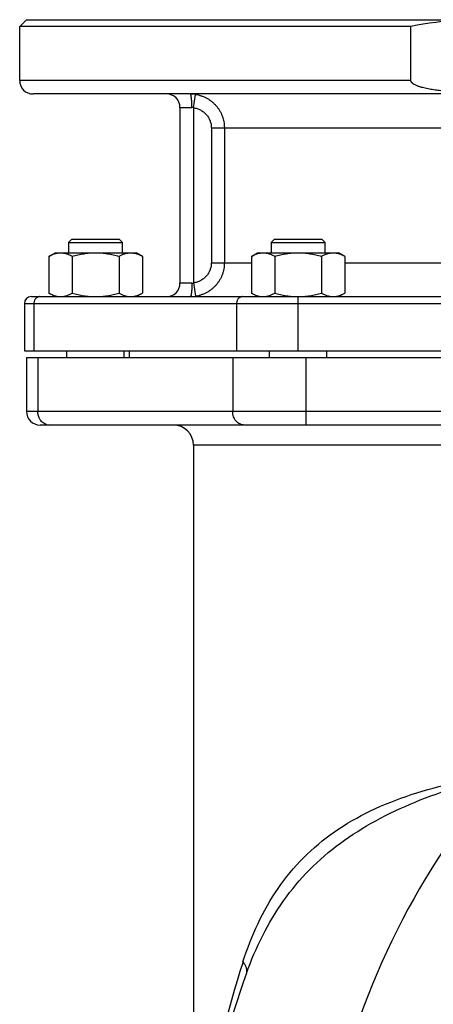
# Model space of a CAD drawing. Units: millimetres. Extents: x -2644 to 2526, y -793 to 1678.
# Drawn here: x 1895 to 2017, y 584 to 875 of the extents above; entities that cross this region are included whole.
import ezdxf

# ---------------------------------------------------------------- set-up
doc = ezdxf.new("R2010")
doc.units = ezdxf.units.MM
doc.header["$LTSCALE"] = 19.36
doc.layers.get('0').update_dxf_attribs({"linetype": 'CONTINUOUS'})
doc.layers.add('3_ALL_AXES', color=7, linetype='CONTINUOUS')

msp = doc.modelspace()

# ---------------------------------------------------------------- linework, layer by layer
at = {"color": 7, "linetype": 'CONTINUOUS'}
for p, q in [((1896.7, 875.43), (1894.7, 873.43)), ((1896.7, 875.43), (2177.7, 875.43)), ((2010.62, 873.43), (1894.7, 873.43)), ((2010.62, 857.43), (2010.62, 873.43)), ((1910.2, 810.43), (1909.2, 809.43)), ((1910.2, 810.43), (1924.2, 810.43)), ((1924.2, 810.43), (1925.2, 809.43)), ((1970.2, 810.43), (1969.2, 809.43)), ((1970.2, 810.43), (1984.2, 810.43)), ((1984.2, 810.43), (1985.2, 809.43)), ((1909.2, 809.43), (1909.2, 806.43)), ((1909.2, 809.43), (1925.2, 809.43)), ((1925.2, 806.43), (1925.2, 809.43)), ((1969.2, 809.43), (1969.2, 806.43)), ((1969.2, 809.43), (1985.2, 809.43)), ((1985.2, 806.43), (1985.2, 809.43)), ((1903.34, 805.35), (1905.2, 806.43)), ((1903.34, 805.35), (1903.34, 794.5)), ((1905.2, 806.43), (1929.2, 806.43)), ((1910.27, 805.35), (1910.27, 794.5)), ((1924.13, 805.35), (1924.13, 794.5)), ((1931.05, 805.35), (1929.2, 806.43)), ((1931.05, 805.35), (1931.05, 794.5)), ((1963.34, 805.35), (1965.2, 806.43)), ((1963.34, 805.35), (1963.34, 794.5)), ((1965.2, 806.43), (1989.2, 806.43)), ((1970.27, 805.35), (1970.27, 794.5)), ((1984.13, 805.35), (1984.13, 794.5)), ((1991.05, 805.35), (1989.2, 806.43)), ((1991.05, 805.35), (1991.05, 794.5)), ((1905.2, 793.43), (1903.34, 794.5)), ((1929.2, 793.43), (1931.05, 794.5)), ((1965.2, 793.43), (1963.34, 794.5)), ((1989.2, 793.43), (1991.05, 794.5)), ((1896.11, 777.43), (2178.29, 777.43)), ((1896.73, 775.43), (1896.73, 759.43)), ((1896.73, 775.43), (2177.67, 775.43)), ((1908.7, 775.43), (1908.7, 777.43)), ((1925.7, 775.43), (1925.7, 777.43)), ((1968.7, 775.43), (1968.7, 777.43)), ((1985.7, 775.43), (1985.7, 777.43)), ((2133.52, 755.43), (1900.73, 755.43)), ((1946.2, 749.43), (1946.2, 503.43))]:
    msp.add_line(p, q, dxfattribs=at)
at = {"color": 9, "linetype": 'CONTINUOUS'}
for p, q in [((2010.62, 857.43), (1894.7, 857.43)), ((1898.92, 791.43), (1898.92, 777.43)), ((1958.97, 791.43), (1958.97, 777.43)), ((1977.15, 791.43), (1977.15, 777.43)), ((1900.08, 775.43), (1900.08, 759.43)), ((1957.81, 775.43), (1957.81, 759.43)), ((1979.46, 775.43), (1979.46, 755.43)), ((2139.39, 759.43), (1896.73, 759.43)), ((2120, 749.43), (1946.2, 749.43))]:
    msp.add_line(p, q, dxfattribs=at)
at = {"color": 7, "linetype": 'CONTINUOUS'}
for centre, radius, start, end in [((2037.89, 727.8), 148.16, 94.8548, 100.6068), ((1900.73, 759.43), 4, 180, 270), ((1940.2, 749.43), 6, 0, 90), ((2210.2, 503.43), 264, 160.1445, 180)]:
    msp.add_arc(centre, radius, start, end, dxfattribs=at)
at = {"color": 9, "linetype": 'CONTINUOUS'}
for centre, radius, start, end in [((1903.56, 758.52), 3.1, 252.8374, 261.2766), ((1903.54, 758.42), 2.99, 261.2775, 269.9637), ((2210.2, 503.43), 228, 123.0747, 180), ((2247.37, 503.62), 301.17, 162.0396, 180.0371)]:
    msp.add_arc(centre, radius, start, end, dxfattribs=at)
at = {"color": 7, "linetype": 'CONTINUOUS'}
for points, knots in [([(2023.23, 854.08), (2022.67, 854.12), (2021.55, 854.2), (2020.15, 854.33), (2019.03, 854.45), (2018.19, 854.55), (2017.35, 854.67), (2016.52, 854.8), (2015.69, 854.95), (2014.86, 855.12), (2014.18, 855.28), (2013.63, 855.43), (2013.23, 855.55), (2012.83, 855.69), (2012.44, 855.84), (2012.05, 856.01), (2011.73, 856.16), (2011.49, 856.31), (2011.31, 856.42), (2011.15, 856.55), (2010.99, 856.69), (2010.84, 856.84), (2010.73, 857.02), (2010.66, 857.18), (2010.63, 857.32), (2010.62, 857.39), (2010.62, 857.43)], [0, 0, 0, 0, 0.125009, 0.250017, 0.312522, 0.375027, 0.437532, 0.500037, 0.562541, 0.625046, 0.687548, 0.718801, 0.750054, 0.781306, 0.812558, 0.843808, 0.875056, 0.890683, 0.906308, 0.921933, 0.937556, 0.953175, 0.968785, 0.984382, 0.992191, 1, 1, 1, 1]), ([(1903.34, 805.35), (1903.62, 805.51), (1904.17, 805.81), (1904.9, 806.1), (1905.49, 806.27), (1905.92, 806.36), (1906.36, 806.41), (1906.66, 806.43), (1906.8, 806.43)], [0, 0, 0, 0, 0.261551, 0.514313, 0.63772, 0.759484, 0.880056, 1, 1, 1, 1]), ([(1906.8, 806.43), (1906.95, 806.43), (1907.25, 806.41), (1907.69, 806.36), (1908.12, 806.27), (1908.71, 806.1), (1909.43, 805.81), (1909.99, 805.51), (1910.27, 805.35)], [0, 0, 0, 0, 0.119943, 0.240515, 0.362279, 0.485686, 0.738448, 1, 1, 1, 1]), ([(1910.27, 805.35), (1910.83, 805.52), (1911.97, 805.81), (1913.69, 806.16), (1915.44, 806.38), (1916.61, 806.43), (1917.2, 806.43)], [0, 0, 0, 0, 0.250018, 0.500023, 0.750016, 1, 1, 1, 1]), ([(1917.2, 806.43), (1917.78, 806.43), (1918.96, 806.38), (1920.7, 806.16), (1922.43, 805.81), (1923.56, 805.52), (1924.13, 805.35)], [0, 0, 0, 0, 0.249983, 0.499976, 0.749982, 1, 1, 1, 1]), ([(1924.13, 805.35), (1924.4, 805.51), (1924.96, 805.81), (1925.69, 806.1), (1926.27, 806.27), (1926.71, 806.36), (1927.15, 806.41), (1927.44, 806.43), (1927.59, 806.43)], [0, 0, 0, 0, 0.261551, 0.514313, 0.63772, 0.759484, 0.880056, 1, 1, 1, 1]), ([(1927.59, 806.43), (1927.74, 806.43), (1928.03, 806.41), (1928.47, 806.36), (1928.91, 806.27), (1929.49, 806.1), (1930.22, 805.81), (1930.78, 805.51), (1931.05, 805.35)], [0, 0, 0, 0, 0.119943, 0.240515, 0.362279, 0.485686, 0.738448, 1, 1, 1, 1]), ([(1963.34, 805.35), (1963.62, 805.51), (1964.17, 805.81), (1964.9, 806.1), (1965.49, 806.27), (1965.92, 806.36), (1966.36, 806.41), (1966.66, 806.43), (1966.8, 806.43)], [0, 0, 0, 0, 0.261551, 0.514313, 0.63772, 0.759484, 0.880056, 1, 1, 1, 1]), ([(1966.8, 806.43), (1966.95, 806.43), (1967.25, 806.41), (1967.69, 806.36), (1968.12, 806.27), (1968.71, 806.1), (1969.43, 805.81), (1969.99, 805.51), (1970.27, 805.35)], [0, 0, 0, 0, 0.119943, 0.240515, 0.362279, 0.485686, 0.738448, 1, 1, 1, 1]), ([(1970.27, 805.35), (1970.83, 805.52), (1971.97, 805.81), (1973.69, 806.16), (1975.44, 806.38), (1976.61, 806.43), (1977.2, 806.43)], [0, 0, 0, 0, 0.250018, 0.500023, 0.750016, 1, 1, 1, 1]), ([(1977.2, 806.43), (1977.78, 806.43), (1978.96, 806.38), (1980.7, 806.16), (1982.43, 805.81), (1983.56, 805.52), (1984.13, 805.35)], [0, 0, 0, 0, 0.249983, 0.499976, 0.749982, 1, 1, 1, 1]), ([(1984.13, 805.35), (1984.4, 805.51), (1984.96, 805.81), (1985.69, 806.1), (1986.27, 806.27), (1986.71, 806.36), (1987.15, 806.41), (1987.44, 806.43), (1987.59, 806.43)], [0, 0, 0, 0, 0.261551, 0.514313, 0.63772, 0.759484, 0.880056, 1, 1, 1, 1]), ([(1987.59, 806.43), (1987.74, 806.43), (1988.03, 806.41), (1988.47, 806.36), (1988.91, 806.27), (1989.49, 806.1), (1990.22, 805.81), (1990.78, 805.51), (1991.05, 805.35)], [0, 0, 0, 0, 0.119943, 0.240515, 0.362279, 0.485686, 0.738448, 1, 1, 1, 1]), ([(1903.34, 794.5), (1903.62, 794.34), (1904.17, 794.04), (1904.9, 793.75), (1905.49, 793.59), (1905.92, 793.49), (1906.36, 793.44), (1906.66, 793.43), (1906.8, 793.43)], [0, 0, 0, 0, 0.261551, 0.514313, 0.63772, 0.759484, 0.880056, 1, 1, 1, 1]), ([(1906.8, 793.43), (1906.95, 793.43), (1907.25, 793.44), (1907.69, 793.49), (1908.12, 793.59), (1908.71, 793.75), (1909.43, 794.04), (1909.99, 794.34), (1910.27, 794.5)], [0, 0, 0, 0, 0.119943, 0.240515, 0.362279, 0.485686, 0.738448, 1, 1, 1, 1]), ([(1910.27, 794.5), (1910.83, 794.34), (1911.97, 794.04), (1913.69, 793.69), (1915.44, 793.48), (1916.61, 793.43), (1917.2, 793.43)], [0, 0, 0, 0, 0.250018, 0.500023, 0.750016, 1, 1, 1, 1]), ([(1917.2, 793.43), (1917.78, 793.43), (1918.96, 793.48), (1920.7, 793.69), (1922.43, 794.04), (1923.56, 794.34), (1924.13, 794.5)], [0, 0, 0, 0, 0.249983, 0.499976, 0.749982, 1, 1, 1, 1]), ([(1924.13, 794.5), (1924.4, 794.34), (1924.96, 794.04), (1925.69, 793.75), (1926.27, 793.59), (1926.71, 793.49), (1927.15, 793.44), (1927.44, 793.43), (1927.59, 793.43)], [0, 0, 0, 0, 0.261551, 0.514313, 0.63772, 0.759484, 0.880056, 1, 1, 1, 1]), ([(1927.59, 793.43), (1927.74, 793.43), (1928.03, 793.44), (1928.47, 793.49), (1928.91, 793.59), (1929.49, 793.75), (1930.22, 794.04), (1930.78, 794.34), (1931.05, 794.5)], [0, 0, 0, 0, 0.119943, 0.240515, 0.362279, 0.485686, 0.738448, 1, 1, 1, 1]), ([(1963.34, 794.5), (1963.62, 794.34), (1964.17, 794.04), (1964.9, 793.75), (1965.49, 793.59), (1965.92, 793.49), (1966.36, 793.44), (1966.66, 793.43), (1966.8, 793.43)], [0, 0, 0, 0, 0.261551, 0.514313, 0.63772, 0.759484, 0.880056, 1, 1, 1, 1]), ([(1966.8, 793.43), (1966.95, 793.43), (1967.25, 793.44), (1967.69, 793.49), (1968.12, 793.59), (1968.71, 793.75), (1969.43, 794.04), (1969.99, 794.34), (1970.27, 794.5)], [0, 0, 0, 0, 0.119943, 0.240515, 0.362279, 0.485686, 0.738448, 1, 1, 1, 1]), ([(1970.27, 794.5), (1970.83, 794.34), (1971.96, 794.04), (1973.67, 793.7), (1975.41, 793.48), (1976.57, 793.43), (1977.15, 793.43)], [0, 0, 0, 0, 0.250017, 0.500023, 0.750015, 1, 1, 1, 1]), ([(1977.2, 793.43), (1977.78, 793.43), (1978.96, 793.48), (1980.7, 793.69), (1982.43, 794.04), (1983.56, 794.34), (1984.13, 794.5)], [0, 0, 0, 0, 0.249983, 0.499976, 0.749982, 1, 1, 1, 1]), ([(1984.13, 794.5), (1984.4, 794.34), (1984.96, 794.04), (1985.69, 793.75), (1986.27, 793.59), (1986.71, 793.49), (1987.15, 793.44), (1987.44, 793.43), (1987.59, 793.43)], [0, 0, 0, 0, 0.261551, 0.514313, 0.63772, 0.759484, 0.880056, 1, 1, 1, 1]), ([(1987.59, 793.43), (1987.74, 793.43), (1988.03, 793.44), (1988.47, 793.49), (1988.91, 793.59), (1989.49, 793.75), (1990.22, 794.04), (1990.78, 794.34), (1991.05, 794.5)], [0, 0, 0, 0, 0.119943, 0.240515, 0.362279, 0.485686, 0.738448, 1, 1, 1, 1])]:
    msp.add_open_spline(points, degree=3, knots=knots, dxfattribs=at)
at = {"color": 9, "linetype": 'CONTINUOUS'}
for points, knots in [([(1902.64, 755.56), (1902.27, 755.68), (1901.56, 756.06), (1900.44, 757.28), (1900.08, 758.58), (1900.08, 759.43)], [0, 0, 0, 0, 0.236417, 0.483265, 1, 1, 1, 1]), ([(1961.28, 755.43), (1960.82, 755.43), (1959.88, 755.65), (1958.74, 756.56), (1957.98, 757.88), (1957.81, 758.91), (1957.81, 759.43)], [0, 0, 0, 0, 0.233218, 0.4766, 0.733672, 1, 1, 1, 1]), ([(1960.87, 596.49), (1962.13, 600.36), (1965.04, 607.89), (1970.95, 618.36), (1978.56, 627.59), (1987.88, 635.35), (1998.73, 641.57), (2015.06, 647.97), (2028.25, 650.65), (2037.2, 651.94)], [0, 0, 0, 0, 0.121718, 0.240325, 0.357847, 0.477141, 0.600747, 0.729781, 1, 1, 1, 1]), ([(1961.89, 593.09), (1963.27, 596.92), (1966.43, 604.37), (1972.62, 614.75), (1980.36, 623.99), (1989.63, 631.93), (2000.22, 638.58), (2015.94, 645.92), (2028.59, 649.76), (2037.2, 651.94)], [0, 0, 0, 0, 0.121989, 0.241609, 0.360643, 0.481388, 0.605681, 0.734153, 1, 1, 1, 1]), ([(1961.89, 593.09), (1961.98, 593.34), (1962.07, 593.88), (1961.92, 594.74), (1961.51, 595.64), (1961.11, 596.2), (1960.87, 596.49)], [0, 0, 0, 0, 0.209765, 0.438736, 0.700159, 1, 1, 1, 1])]:
    msp.add_open_spline(points, degree=3, knots=knots, dxfattribs=at)
at = {"layer": '3_ALL_AXES', "color": 7, "linetype": 'CONTINUOUS'}
for p, q in [((1894.7, 857.43), (1894.7, 873.43)), ((2023.45, 853.43), (1898.7, 853.43)), ((1942.2, 849.43), (1942.2, 797.43)), ((1898.11, 793.43), (2176.29, 793.43)), ((1896.11, 791.43), (1896.11, 777.43)), ((1927.2, 775.43), (1927.2, 777.43))]:
    msp.add_line(p, q, dxfattribs=at)
at = {"layer": '3_ALL_AXES', "color": 9, "linetype": 'CONTINUOUS'}
for p, q in [((1946.2, 849.36), (1946.77, 853.32)), ((1942.2, 849.43), (1945.73, 849.43)), ((1946.2, 849.36), (1946.2, 797.49)), ((1951.49, 843.43), (1951.49, 803.43)), ((1951.49, 843.43), (2031.71, 843.43)), ((1955.35, 843.43), (1955.35, 803.43)), ((1951.49, 803.43), (1963.34, 803.43)), ((1991.05, 803.43), (2083.34, 803.43)), ((1945.73, 797.43), (1942.2, 797.43)), ((1946.2, 797.49), (1946.77, 793.54)), ((1977.15, 793.43), (1977.15, 791.43)), ((1896.11, 791.43), (2178.29, 791.43))]:
    msp.add_line(p, q, dxfattribs=at)
at = {"layer": '3_ALL_AXES', "color": 7, "linetype": 'CONTINUOUS'}
for centre, radius, start, end in [((1898.7, 857.43), 4, 180, 270), ((1938.2, 849.43), 4, 0, 90), ((1938.2, 797.43), 4, 270, 360), ((1898.11, 791.43), 2, 90, 180)]:
    msp.add_arc(centre, radius, start, end, dxfattribs=at)
at = {"layer": '3_ALL_AXES', "color": 9, "linetype": 'CONTINUOUS'}
for centre, radius, start, end in [((1945.27, 843.19), 10.24, 81.5841, 90.0407), ((1945.73, 847.76), 1.67, 73.8241, 90.0334), ((1945.73, 799.1), 1.67, 269.9666, 286.1759), ((1945.27, 803.66), 10.24, 269.9593, 278.4159)]:
    msp.add_arc(centre, radius, start, end, dxfattribs=at)
for points, knots in [([(1945.73, 849.43), (1945.73, 849.69), (1945.73, 850.2), (1945.7, 850.83), (1945.68, 851.31), (1945.65, 851.64), (1945.63, 851.96), (1945.6, 852.25), (1945.56, 852.51), (1945.53, 852.74), (1945.49, 852.94), (1945.45, 853.09), (1945.42, 853.19), (1945.4, 853.25), (1945.38, 853.3), (1945.36, 853.35), (1945.34, 853.38), (1945.31, 853.41), (1945.29, 853.42), (1945.27, 853.43), (1945.26, 853.43)], [0, 0, 0, 0, 0.191167, 0.375091, 0.462146, 0.544823, 0.622344, 0.693987, 0.759093, 0.817076, 0.867437, 0.909779, 0.92786, 0.943858, 0.957777, 0.969649, 0.979554, 0.987655, 0.994272, 1, 1, 1, 1]), ([(1946.77, 853.32), (1947.06, 853.27), (1947.65, 853.16), (1948.5, 852.91), (1949.33, 852.59), (1950.13, 852.2), (1950.9, 851.74), (1951.61, 851.22), (1952.28, 850.63), (1952.9, 849.98), (1953.46, 849.28), (1953.95, 848.54), (1954.37, 847.75), (1954.72, 846.93), (1955, 846.08), (1955.2, 845.21), (1955.32, 844.32), (1955.35, 843.72), (1955.35, 843.43)], [0, 0, 0, 0, 0.062346, 0.124697, 0.187061, 0.24944, 0.311839, 0.374263, 0.436715, 0.499196, 0.561708, 0.624251, 0.686823, 0.749422, 0.812045, 0.874686, 0.93734, 1, 1, 1, 1]), ([(1946.2, 849.36), (1946.55, 849.31), (1947.26, 849.14), (1948.26, 848.72), (1949.18, 848.13), (1949.85, 847.52), (1950.31, 846.96), (1950.61, 846.52), (1950.88, 846.04), (1951.1, 845.55), (1951.28, 845.03), (1951.4, 844.51), (1951.48, 843.97), (1951.49, 843.61), (1951.49, 843.43)], [0, 0, 0, 0, 0.12495, 0.249896, 0.374839, 0.499776, 0.562305, 0.624834, 0.687362, 0.74989, 0.812418, 0.874945, 0.937473, 1, 1, 1, 1]), ([(1951.49, 803.43), (1951.49, 803.25), (1951.48, 802.88), (1951.4, 802.35), (1951.28, 801.82), (1951.1, 801.31), (1950.88, 800.81), (1950.61, 800.34), (1950.31, 799.89), (1949.85, 799.33), (1949.18, 798.72), (1948.26, 798.13), (1947.26, 797.71), (1946.55, 797.54), (1946.2, 797.49)], [0, 0, 0, 0, 0.062527, 0.125054, 0.187582, 0.25011, 0.312637, 0.375166, 0.437694, 0.500223, 0.625161, 0.750103, 0.87505, 1, 1, 1, 1]), ([(1955.35, 803.43), (1955.35, 803.13), (1955.32, 802.53), (1955.2, 801.65), (1955, 800.77), (1954.72, 799.92), (1954.37, 799.1), (1953.95, 798.31), (1953.46, 797.57), (1952.9, 796.87), (1952.28, 796.23), (1951.61, 795.64), (1950.9, 795.11), (1950.13, 794.65), (1949.33, 794.26), (1948.5, 793.94), (1947.65, 793.69), (1947.06, 793.58), (1946.77, 793.54)], [0, 0, 0, 0, 0.06266, 0.125314, 0.187955, 0.250577, 0.313177, 0.375749, 0.438292, 0.500804, 0.563285, 0.625737, 0.688161, 0.75056, 0.812939, 0.875302, 0.937654, 1, 1, 1, 1]), ([(1945.73, 797.43), (1945.73, 797.17), (1945.73, 796.66), (1945.7, 796.03), (1945.68, 795.55), (1945.65, 795.21), (1945.63, 794.9), (1945.6, 794.61), (1945.56, 794.34), (1945.53, 794.11), (1945.49, 793.91), (1945.45, 793.76), (1945.42, 793.66), (1945.4, 793.6), (1945.38, 793.55), (1945.36, 793.5), (1945.34, 793.47), (1945.31, 793.45), (1945.29, 793.43), (1945.27, 793.43), (1945.26, 793.43)], [0, 0, 0, 0, 0.191167, 0.375091, 0.462146, 0.544823, 0.622344, 0.693987, 0.759093, 0.817076, 0.867437, 0.909779, 0.92786, 0.943858, 0.957777, 0.969649, 0.979554, 0.987655, 0.994272, 1, 1, 1, 1]), ([(1900.65, 793.43), (1900.6, 793.43), (1900.48, 793.42), (1900.31, 793.39), (1900.15, 793.34), (1899.93, 793.25), (1899.68, 793.1), (1899.42, 792.85), (1899.2, 792.54), (1899.04, 792.19), (1898.94, 791.82), (1898.92, 791.56), (1898.92, 791.43)], [0, 0, 0, 0, 0.05801, 0.116205, 0.174759, 0.233833, 0.35388, 0.477239, 0.604085, 0.73407, 0.866407, 1, 1, 1, 1]), ([(1960.7, 793.43), (1960.64, 793.43), (1960.53, 793.42), (1960.36, 793.39), (1960.19, 793.34), (1959.98, 793.25), (1959.73, 793.1), (1959.46, 792.85), (1959.25, 792.54), (1959.09, 792.19), (1958.99, 791.82), (1958.97, 791.56), (1958.97, 791.43)], [0, 0, 0, 0, 0.05801, 0.116205, 0.174759, 0.233833, 0.35388, 0.477239, 0.604085, 0.73407, 0.866407, 1, 1, 1, 1])]:
    msp.add_open_spline(points, degree=3, knots=knots, dxfattribs=at)

doc.saveas('drawing.dxf')
